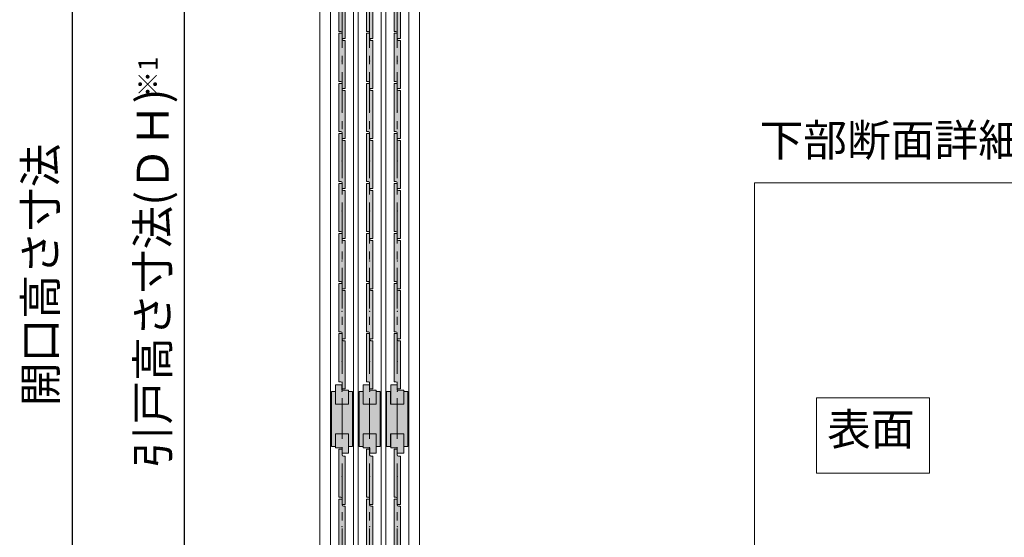
# Model space of a CAD drawing. Units: millimetres. Extents: x 8 to 408, y 3 to 280.
# Drawn here: x 243 to 320, y 99 to 140 of the extents above; entities that cross this region are included whole.
import ezdxf

# ---------------------------------------------------------------- set-up
doc = ezdxf.new("R2010")
doc.units = ezdxf.units.MM
doc.linetypes.add('CENTER', pattern=[50.8, 31.75, -6.35, 6.35, -6.35])
doc.layers.get('0').update_dxf_attribs({"lineweight": 13})
doc.layers.add('Continuous', color=7, linetype='Continuous', lineweight=13)
doc.layers.add('Dimensions', color=5, linetype='Continuous', lineweight=9)
doc.styles.get("Standard").update_dxf_attribs({"font": 'MS UI Gothic.ttf'})
doc.dimstyles.new('ISO-25', dxfattribs={"dimtxt": 2.5, "dimasz": 2, "dimexe": 1.25, "dimexo": 1, "dimgap": 0.5, "dimtad": 1, "dimdsep": 46, "dimtxsty": 'Standard', "dimcen": 2.5, "dimadec": 1, "dimazin": 2, "dimtfac": 1, "dimtmove": 0, "dimatfit": 3, "dimfxl": 1, "dimarcsym": 0})

# ---------------------------------------------------------------- blocks, each defined once
blk = doc.blocks.new('A$C4C177E1B')
for p, q in [((0, 85.5), (0.5, 86)), ((0, 11.5), (0, 85.5)), ((0.5, 86), (4.5, 86)), ((4.5, 86), (5, 85.5)), ((5, 85.5), (5, 77)), ((7, 75), (9.5, 75)), ((9.5, 75), (10, 74.5)), ((10, 74.5), (10, 0.5)), ((0.5, 11), (0, 11.5)), ((3, 11), (0.5, 11)), ((5, 0.5), (5, 9)), ((5, 0.5), (5.5, 0)), ((10, 0.5), (9.5, 0)), ((9.5, 0), (5.5, 0))]:
    blk.add_line(p, q)
for centre, start, end in [((7, 77), 180, 270), ((3, 9), 0, 90)]:
    blk.add_arc(centre, 2, start, end)
at = {"layer": 'Continuous'}
blk.add_point((5, 43), dxfattribs=at)
blk = doc.blocks.new('*U2')
at = {"lineweight": 0}
h = blk.add_hatch(color=42, dxfattribs=at)
h.dxf.hatch_style = 1
h.paths.add_polyline_path([(0.25, 1.575), (0.225, 1.6), (0.1, 1.6, -0.414214), (0, 1.7), (0, 2.125), (-0.025, 2.15), (-0.225, 2.15), (-0.25, 2.125), (-0.25, -1.575), (-0.225, -1.6), (-0.1, -1.6, -0.414214), (0, -1.7), (0, -2.125), (0.025, -2.15), (0.225, -2.15), (0.25, -2.125)])
at = {"layer": 'Continuous', "xscale": 0.0499999997236282, "yscale": 0.0499999997236282, "zscale": 0.0499999997236282}
blk.add_blockref('A$C4C177E1B', (-0.25, -2.15), dxfattribs=at)
blk = doc.blocks.new('*U3')
at = {"layer": 'Continuous', "color": 0, "linetype": 'ByBlock', "lineweight": -2}
for p in [(0, 0), (0, -3.9), (0, -7.8), (0, -11.7), (0, -15.6), (0, -19.5), (0, -23.4), (0, -27.3), (0, -31.2)]:
    blk.add_blockref('*U2', p, dxfattribs=at)
blk = doc.blocks.new('*U4')
at = {"lineweight": 0}
h = blk.add_hatch(color=42, dxfattribs=at)
h.dxf.hatch_style = 1
h.paths.add_polyline_path([(0.25, 1.575), (0.225, 1.6), (0.1, 1.6, -0.414214), (0, 1.7), (0, 2.125), (-0.025, 2.15), (-0.225, 2.15), (-0.25, 2.125), (-0.25, -1.575), (-0.225, -1.6), (-0.1, -1.6, -0.414214), (0, -1.7), (0, -2.125), (0.025, -2.15), (0.225, -2.15), (0.25, -2.125)])
at = {"layer": 'Continuous', "xscale": 0.0499999997236282, "yscale": 0.0499999997236282, "zscale": 0.0499999997236282}
blk.add_blockref('A$C4C177E1B', (-0.25, -2.15), dxfattribs=at)
blk = doc.blocks.new('*U5')
at = {"layer": 'Continuous', "color": 0, "linetype": 'ByBlock', "lineweight": -2}
for p in [(0, 0), (0, -3.9), (0, -7.8), (0, -11.7), (0, -15.6), (0, -19.5), (0, -23.4), (0, -27.3), (0, -31.2), (0, -35.1), (0, -39), (0, -42.9), (0, -46.8), (0, -50.7), (0, -54.6)]:
    blk.add_blockref('*U4', p, dxfattribs=at)
blk = doc.blocks.new('*U6')
at = {"lineweight": 0}
h = blk.add_hatch(color=42, dxfattribs=at)
h.dxf.hatch_style = 1
h.paths.add_polyline_path([(0.25, 1.575), (0.225, 1.6), (0.1, 1.6, -0.414214), (0, 1.7), (0, 2.125), (-0.025, 2.15), (-0.225, 2.15), (-0.25, 2.125), (-0.25, -1.575), (-0.225, -1.6), (-0.1, -1.6, -0.414214), (0, -1.7), (0, -2.125), (0.025, -2.15), (0.225, -2.15), (0.25, -2.125)])
at = {"layer": 'Continuous', "xscale": 0.0499999997236282, "yscale": 0.0499999997236282, "zscale": 0.0499999997236282}
blk.add_blockref('A$C4C177E1B', (-0.25, -2.15), dxfattribs=at)
blk = doc.blocks.new('*U7')
at = {"layer": 'Continuous', "color": 0, "linetype": 'ByBlock', "lineweight": -2}
for p in [(0, 0), (0, -3.9), (0, -7.8), (0, -11.7), (0, -15.6), (0, -19.5), (0, -23.4), (0, -27.3), (0, -31.2)]:
    blk.add_blockref('*U6', p, dxfattribs=at)
blk = doc.blocks.new('*U8')
at = {"lineweight": 0}
h = blk.add_hatch(color=42, dxfattribs=at)
h.dxf.hatch_style = 1
h.paths.add_polyline_path([(0.25, 1.575), (0.225, 1.6), (0.1, 1.6, -0.414214), (0, 1.7), (0, 2.125), (-0.025, 2.15), (-0.225, 2.15), (-0.25, 2.125), (-0.25, -1.575), (-0.225, -1.6), (-0.1, -1.6, -0.414214), (0, -1.7), (0, -2.125), (0.025, -2.15), (0.225, -2.15), (0.25, -2.125)])
at = {"layer": 'Continuous', "xscale": 0.0499999997236282, "yscale": 0.0499999997236282, "zscale": 0.0499999997236282}
blk.add_blockref('A$C4C177E1B', (-0.25, -2.15), dxfattribs=at)
blk = doc.blocks.new('*U9')
at = {"layer": 'Continuous', "color": 0, "linetype": 'ByBlock', "lineweight": -2}
for p in [(0, 0), (0, -3.9), (0, -7.8), (0, -11.7), (0, -15.6), (0, -19.5), (0, -23.4), (0, -27.3), (0, -31.2), (0, -35.1), (0, -39), (0, -42.9), (0, -46.8), (0, -50.7), (0, -54.6)]:
    blk.add_blockref('*U8', p, dxfattribs=at)
blk = doc.blocks.new('*U10')
at = {"lineweight": 0}
h = blk.add_hatch(color=42, dxfattribs=at)
h.dxf.hatch_style = 1
h.paths.add_polyline_path([(0.25, 1.575), (0.225, 1.6), (0.1, 1.6, -0.414214), (0, 1.7), (0, 2.125), (-0.025, 2.15), (-0.225, 2.15), (-0.25, 2.125), (-0.25, -1.575), (-0.225, -1.6), (-0.1, -1.6, -0.414214), (0, -1.7), (0, -2.125), (0.025, -2.15), (0.225, -2.15), (0.25, -2.125)])
at = {"layer": 'Continuous', "xscale": 0.0499999997236282, "yscale": 0.0499999997236282, "zscale": 0.0499999997236282}
blk.add_blockref('A$C4C177E1B', (-0.25, -2.15), dxfattribs=at)
blk = doc.blocks.new('*U11')
at = {"layer": 'Continuous', "color": 0, "linetype": 'ByBlock', "lineweight": -2}
for p in [(0, 0), (0, -3.9), (0, -7.8), (0, -11.7), (0, -15.6), (0, -19.5), (0, -23.4), (0, -27.3), (0, -31.2)]:
    blk.add_blockref('*U10', p, dxfattribs=at)
blk = doc.blocks.new('*U12')
at = {"lineweight": 0}
h = blk.add_hatch(color=42, dxfattribs=at)
h.dxf.hatch_style = 1
h.paths.add_polyline_path([(0.25, 1.575), (0.225, 1.6), (0.1, 1.6, -0.414214), (0, 1.7), (0, 2.125), (-0.025, 2.15), (-0.225, 2.15), (-0.25, 2.125), (-0.25, -1.575), (-0.225, -1.6), (-0.1, -1.6, -0.414214), (0, -1.7), (0, -2.125), (0.025, -2.15), (0.225, -2.15), (0.25, -2.125)])
at = {"layer": 'Continuous', "xscale": 0.0499999997236282, "yscale": 0.0499999997236282, "zscale": 0.0499999997236282}
blk.add_blockref('A$C4C177E1B', (-0.25, -2.15), dxfattribs=at)
blk = doc.blocks.new('*U13')
at = {"layer": 'Continuous', "color": 0, "linetype": 'ByBlock', "lineweight": -2}
for p in [(0, 0), (0, -3.9), (0, -7.8), (0, -11.7), (0, -15.6), (0, -19.5), (0, -23.4), (0, -27.3), (0, -31.2), (0, -35.1), (0, -39), (0, -42.9), (0, -46.8), (0, -50.7), (0, -54.6)]:
    blk.add_blockref('*U12', p, dxfattribs=at)
blk = doc.blocks.new('*D47')
at = {"layer": 'Defpoints', "color": 0}
for p in [(266.856, 177.296), (247.554, 62.296), (267.54, 62.296)]:
    blk.add_point(p, dxfattribs=at)
at = {"layer": 'Dimensions', "color": 0, "lineweight": -2}
for p, q in [((265.856, 177.296), (246.304, 177.296)), ((247.554, 175.296), (247.554, 64.296)), ((266.54, 62.296), (246.304, 62.296))]:
    blk.add_line(p, q, dxfattribs=at)
at = {"layer": 'Dimensions', "color": 0}
for points in [[(247.22, 175.296), (247.887, 175.296), (247.554, 177.296)], [(247.22, 64.296), (247.887, 64.296), (247.554, 62.296)]]:
    blk.add_solid(points, dxfattribs=at)
at = {"layer": 'Dimensions', "color": 0, "insert": (245.399, 119.796), "char_height": 2.5, "attachment_point": 5, "rotation": 90}
blk.add_mtext('開口高さ寸法', dxfattribs=at)
blk = doc.blocks.new('*D48')
at = {"layer": 'Defpoints', "color": 0}
for p in [(256.307, 176.346), (267.681, 176.346), (267.705, 62.696)]:
    blk.add_point(p, dxfattribs=at)
at = {"layer": 'Dimensions', "color": 0, "lineweight": -2}
for p, q in [((266.681, 176.346), (255.057, 176.346)), ((256.307, 64.696), (256.307, 174.346)), ((266.705, 62.696), (255.057, 62.696))]:
    blk.add_line(p, q, dxfattribs=at)
at = {"layer": 'Dimensions', "color": 0}
for points in [[(255.974, 174.346), (256.64, 174.346), (256.307, 176.346)], [(255.974, 64.696), (256.64, 64.696), (256.307, 62.696)]]:
    blk.add_solid(points, dxfattribs=at)
at = {"layer": 'Dimensions', "color": 0, "insert": (254.152, 119.521), "char_height": 2.5, "attachment_point": 5, "rotation": 90}
blk.add_mtext('引戸高さ寸法(ＤＨ)', dxfattribs=at)

msp = doc.modelspace()

# ---------------------------------------------------------------- hatches: boundary and pattern name
at = {"layer": 'Continuous'}
for points in [[(269.40617, 110.72133), (269.09367, 110.72133), (269.09367, 109.72133), (268.06867, 109.72133), (268.06867, 110.72133), (267.75617, 110.72133), (267.75617, 106.42133), (268.06867, 106.42133), (268.06867, 107.42133), (269.09367, 107.42133), (269.09367, 106.42133), (269.40617, 106.42133)], [(271.55617, 110.72133), (271.24367, 110.72133), (271.24367, 109.72133), (270.21867, 109.72133), (270.21867, 110.72133), (269.90617, 110.72133), (269.90617, 106.42133), (270.21867, 106.42133), (270.21867, 107.42133), (271.24367, 107.42133), (271.24367, 106.42133), (271.55617, 106.42133)], [(273.70617, 110.72133), (273.39367, 110.72133), (273.39367, 109.72133), (272.36867, 109.72133), (272.36867, 110.72133), (272.05617, 110.72133), (272.05617, 106.42133), (272.36867, 106.42133), (272.36867, 107.42133), (273.39367, 107.42133), (273.39367, 106.42133), (273.70617, 106.42133)]]:
    msp.add_hatch(color=42, dxfattribs=at).paths.add_polyline_path(points)
h = msp.add_hatch(color=42, dxfattribs=at)
h.dxf.hatch_style = 1
h.paths.add_polyline_path([(269.08617, 110.82133), (268.58117, 110.82133), (268.58117, 109.72133), (269.08617, 109.72133)])
h.paths.add_polyline_path([(268.58117, 110.82133), (268.57617, 110.82133), (268.57617, 111.22133), (268.07617, 111.22133), (268.07617, 109.72133), (268.58117, 109.72133)])
h = msp.add_hatch(color=42, dxfattribs=at)
h.dxf.hatch_style = 1
h.paths.add_polyline_path([(271.23617, 110.82133), (270.73117, 110.82133), (270.73117, 109.72133), (271.23617, 109.72133)])
h.paths.add_polyline_path([(270.73117, 110.82133), (270.72617, 110.82133), (270.72617, 111.22133), (270.22617, 111.22133), (270.22617, 109.72133), (270.73117, 109.72133)])
h = msp.add_hatch(color=42, dxfattribs=at)
h.dxf.hatch_style = 1
h.paths.add_polyline_path([(273.38617, 110.82133), (272.88117, 110.82133), (272.88117, 109.72133), (273.38617, 109.72133)])
h.paths.add_polyline_path([(272.88117, 110.82133), (272.87617, 110.82133), (272.87617, 111.22133), (272.37617, 111.22133), (272.37617, 109.72133), (272.88117, 109.72133)])
h = msp.add_hatch(color=42, dxfattribs=at)
h.dxf.hatch_style = 1
h.paths.add_polyline_path([(268.58117, 107.42133), (268.07617, 107.42133), (268.07617, 106.32133), (268.58117, 106.32133)])
h.paths.add_polyline_path([(269.08617, 107.42133), (268.58117, 107.42133), (268.58117, 106.32133), (268.58617, 106.32133), (268.58617, 105.92133), (269.08617, 105.92133)])
h = msp.add_hatch(color=42, dxfattribs=at)
h.dxf.hatch_style = 1
h.paths.add_polyline_path([(270.73117, 107.42133), (270.22617, 107.42133), (270.22617, 106.32133), (270.73117, 106.32133)])
h.paths.add_polyline_path([(271.23617, 107.42133), (270.73117, 107.42133), (270.73117, 106.32133), (270.73617, 106.32133), (270.73617, 105.92133), (271.23617, 105.92133)])
h = msp.add_hatch(color=42, dxfattribs=at)
h.dxf.hatch_style = 1
h.paths.add_polyline_path([(272.88117, 107.42133), (272.37617, 107.42133), (272.37617, 106.32133), (272.88117, 106.32133)])
h.paths.add_polyline_path([(273.38617, 107.42133), (272.88117, 107.42133), (272.88117, 106.32133), (272.88617, 106.32133), (272.88617, 105.92133), (273.38617, 105.92133)])

# ---------------------------------------------------------------- linework, layer by layer
for p, q in [((266.85617, 61.29633), (266.85617, 178.79633)), ((274.60617, 61.29633), (274.60617, 178.79633)), ((267.68117, 176.34633), (267.68117, 62.69633)), ((269.48117, 176.34633), (269.48117, 62.69633)), ((269.83117, 176.34633), (269.83117, 62.69633)), ((271.63117, 176.34633), (271.63117, 62.69633)), ((271.98117, 176.34633), (271.98117, 62.69633)), ((273.78117, 176.34633), (273.78117, 62.69633)), ((267.75617, 110.72133), (267.75617, 106.42133)), ((268.06867, 110.72133), (267.75617, 110.72133)), ((268.06867, 110.72133), (268.06867, 109.72133)), ((268.07617, 109.72133), (268.07617, 111.22133)), ((268.07617, 111.22133), (268.57617, 111.22133)), ((268.57617, 111.22133), (268.57617, 110.82133)), ((268.57617, 110.82133), (269.08617, 110.82133)), ((269.08617, 109.72133), (269.08617, 110.82133)), ((269.40617, 110.72133), (269.09367, 110.72133)), ((269.09367, 110.72133), (269.09367, 109.72133)), ((269.40617, 106.42133), (269.40617, 110.72133)), ((269.90617, 110.72133), (269.90617, 106.42133)), ((270.21867, 110.72133), (269.90617, 110.72133)), ((270.21867, 110.72133), (270.21867, 109.72133)), ((270.22617, 109.72133), (270.22617, 111.22133)), ((270.22617, 111.22133), (270.72617, 111.22133)), ((270.72617, 111.22133), (270.72617, 110.82133)), ((270.72617, 110.82133), (271.23617, 110.82133)), ((271.23617, 109.72133), (271.23617, 110.82133)), ((271.55617, 110.72133), (271.24367, 110.72133)), ((271.24367, 110.72133), (271.24367, 109.72133)), ((271.55617, 106.42133), (271.55617, 110.72133)), ((272.05617, 110.72133), (272.05617, 106.42133)), ((272.36867, 110.72133), (272.05617, 110.72133)), ((272.36867, 110.72133), (272.36867, 109.72133)), ((272.37617, 109.72133), (272.37617, 111.22133)), ((272.37617, 111.22133), (272.87617, 111.22133)), ((272.87617, 111.22133), (272.87617, 110.82133)), ((272.87617, 110.82133), (273.38617, 110.82133)), ((273.38617, 109.72133), (273.38617, 110.82133)), ((273.70617, 110.72133), (273.39367, 110.72133)), ((273.39367, 110.72133), (273.39367, 109.72133)), ((273.70617, 106.42133), (273.70617, 110.72133)), ((269.09367, 109.72133), (268.06867, 109.72133)), ((271.24367, 109.72133), (270.21867, 109.72133)), ((273.39367, 109.72133), (272.36867, 109.72133)), ((268.06867, 107.42133), (269.09367, 107.42133)), ((268.06867, 106.42133), (268.06867, 107.42133)), ((268.07617, 107.42133), (268.07617, 106.32133)), ((269.08617, 107.42133), (269.08617, 105.92133)), ((269.09367, 106.42133), (269.09367, 107.42133)), ((270.21867, 107.42133), (271.24367, 107.42133)), ((270.21867, 106.42133), (270.21867, 107.42133)), ((270.22617, 107.42133), (270.22617, 106.32133)), ((271.23617, 107.42133), (271.23617, 105.92133)), ((271.24367, 106.42133), (271.24367, 107.42133)), ((272.36867, 107.42133), (273.39367, 107.42133)), ((272.36867, 106.42133), (272.36867, 107.42133)), ((272.37617, 107.42133), (272.37617, 106.32133)), ((273.38617, 107.42133), (273.38617, 105.92133)), ((273.39367, 106.42133), (273.39367, 107.42133)), ((267.75617, 106.42133), (268.06867, 106.42133)), ((268.58617, 106.32133), (268.07617, 106.32133)), ((268.58617, 105.92133), (268.58617, 106.32133)), ((269.08617, 105.92133), (268.58617, 105.92133)), ((269.09367, 106.42133), (269.40617, 106.42133)), ((269.90617, 106.42133), (270.21867, 106.42133)), ((270.73617, 106.32133), (270.22617, 106.32133)), ((270.73617, 105.92133), (270.73617, 106.32133)), ((271.23617, 105.92133), (270.73617, 105.92133)), ((271.24367, 106.42133), (271.55617, 106.42133)), ((272.05617, 106.42133), (272.36867, 106.42133)), ((272.88617, 106.32133), (272.37617, 106.32133)), ((272.88617, 105.92133), (272.88617, 106.32133)), ((273.38617, 105.92133), (272.88617, 105.92133)), ((273.39367, 106.42133), (273.70617, 106.42133))]:
    msp.add_line(p, q, dxfattribs=at)
at = {"layer": 'Continuous', "color": 5, "linetype": 'CENTER', "ltscale": 0.1}
for p, q in [((268.58117, 61.29633), (268.58117, 178.79633)), ((270.73117, 61.29633), (270.73117, 178.79633)), ((272.88117, 61.29633), (272.88117, 178.79633))]:
    msp.add_line(p, q, dxfattribs=at)
at = {"layer": 'Continuous', "linetype": 'Continuous'}
msp.add_lwpolyline([(300.71777, 23.43651), (398.70331, 23.43651), (398.70331, 126.97464), (300.71777, 126.97464)], close=True, dxfattribs=at)
at = {"layer": 'Continuous', "color": 1}
msp.add_lwpolyline([(305.56046, 110.22505), (314.37809, 110.22505), (314.37809, 104.34939), (305.56046, 104.34939)], close=True, dxfattribs=at)
at = {"layer": 'Continuous'}
for p in [(268.58117, 110.72133), (270.73117, 110.72133), (272.88117, 110.72133)]:
    msp.add_point(p, dxfattribs=at)

# ---------------------------------------------------------------- block references
for name, p in [('*U5', (268.5813, 167.67133)), ('*U9', (270.7313, 167.67133)), ('*U13', (272.8813, 167.67133)), ('*U3', (268.58117, 104.07133)), ('*U7', (270.73117, 104.07133)), ('*U11', (272.88117, 104.07133))]:
    msp.add_blockref(name, p, dxfattribs=at)

# ---------------------------------------------------------------- texts
at = {"layer": 'Continuous', "insert": (301.11213, 131.55081), "char_height": 2.5, "width": 45.5166, "attachment_point": 1}
msp.add_mtext('下部断面詳細図 Ｓ＝1：5', dxfattribs=at)
at = {"layer": 'Continuous', "color": 1, "insert": (306.38813, 109.02374), "char_height": 2.5, "width": 52.3235, "attachment_point": 1}
msp.add_mtext('表面', dxfattribs=at)
at = {"layer": 'Dimensions', "insert": (252.706, 133.63402), "char_height": 1.5, "attachment_point": 1, "rotation": 90}
msp.add_mtext('※1', dxfattribs=at)

# ---------------------------------------------------------------- dimensions: what is measured, and where the dimension line sits
at = {"layer": 'Dimensions', "color": 5}
for base, p1, p2, text, picture, middle in [((247.55357, 62.29633), (266.85617, 177.29633), (267.53951, 62.29633), '開口高さ寸法', '*D47', (245.39874, 119.79633)), ((256.30703, 176.34633), (267.70549, 62.69633), (267.68117, 176.34633), '引戸高さ寸法(ＤＨ)', '*D48', (254.1522, 119.52133))]:
    dim = msp.add_linear_dim(base=base, p1=p1, p2=p2, angle=90, text=text, dimstyle='ISO-25', override={"dimlfac": 20}, dxfattribs=at)
    dim.commit()
    dim.dimension.update_dxf_attribs({"geometry": picture, "text_midpoint": middle})

doc.saveas('drawing.dxf')
